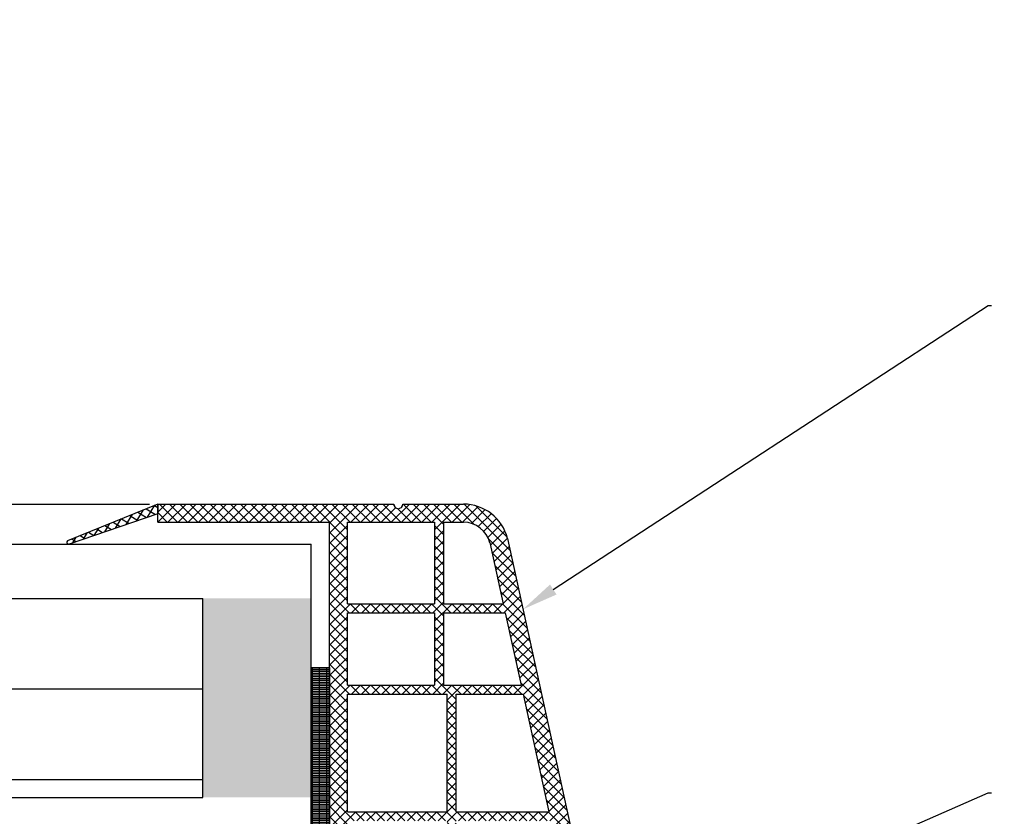
# Model space of a CAD drawing. Units: millimetres. Extents: x 6416 to 70470, y 3720 to 7628.
# Drawn here: x 6534 to 6556, y 3883 to 3901 of the extents above; entities that cross this region are included whole.
import ezdxf
from ezdxf import colors
from ezdxf.entities.mleader import LeaderData, LeaderLine
from ezdxf.math import Vec2, Vec3

# ---------------------------------------------------------------- set-up
doc = ezdxf.new("R2010")
doc.units = ezdxf.units.MM
doc.header["$LTSCALE"] = 0.2
doc.styles.get("Standard").update_dxf_attribs({"font": 'arial.ttf', "height": 2})

msp = doc.modelspace()

# ---------------------------------------------------------------- hatches: boundary and pattern name
at = {"ltscale": 6}
h = msp.add_hatch(dxfattribs=at)
h.set_pattern_fill('ANSI37', color=8, scale=0.05, angle=-13.48514245050401, style=0)
h.set_pattern_definition([(148.485142450504, (18130.93094093892, 5038.530290123437), (0.08298174411355777, 0.1353351123835645), []), (58.48514245050404, (18130.93094093892, 5038.530290123437), (0.1353351123835645, -0.08298174411355777), [])])
edge = h.paths.add_edge_path()
edge.add_line((6536.888920198758, 3890.387227390696), (6536.888920198764, 3890.17677825453))
edge.add_line((6536.888920198764, 3890.17677825453), (6534.930996504696, 3889.506637881711))
edge.add_arc((6534.918974164782, 3889.544752083089), 0.03996534753563395, 122.82417654448861, 287.50680685647006, ccw=False)
edge.add_line((6534.897310434685, 3889.57833648128), (6536.888920198758, 3890.387227390696))
h = msp.add_hatch(dxfattribs=at)
h.set_pattern_fill('ANSI37', color=8, scale=0.05, style=0)
h.set_pattern_definition([(135, (6536.546135500497, 3890.09278630928), (0.1122532015133644, 0.1122532015133644), []), (45.00000000000001, (6536.546135500497, 3890.09278630928), (0.1122532015133644, -0.1122532015133644), [])])
h.paths.add_polyline_path([(6536.888920198779, 3890.38722739066), (6542.106197202056, 3890.387227388674, 1), (6542.306197202053, 3890.387227390662), (6542.882037464575, 3890.387227390662), (6543.649745171368, 3890.387227390664, -0.3454600572526692), (6544.621012300095, 3889.625219333071), (6546.77478892448, 3879.819346776352, 1.024384411386476), (6546.817682033537, 3879.624059875945), (6547.42303015027, 3876.867986466199), (6547.013495313355, 3876.867986466197), (6546.936376400963, 3877.219099120159, -1), (6546.678943055145, 3878.391160582909), (6546.26548644282, 3880.273576243995), (6541.686413225021, 3880.273635842485), (6541.686413225021, 3879.873635842487), (6540.686413225021, 3879.873635842487), (6540.686461736159, 3881.121359816603), (6540.6864287769, 3881.273635842485), (6540.786428776906, 3881.273635842485), (6541.086428776909, 3881.193251042485), (6541.086428776909, 3881.033635693069, 0.4142135623730953), (6541.286428627487, 3880.833635842486), (6541.886428926317, 3880.833635842484, 0.4142135623730933), (6542.086428776895, 3881.033635693067), (6542.086428776909, 3882.133635842485, 0.4142135623738691), (6541.886428776897, 3882.333635842486), (6541.756761986866, 3882.333635842486), (6540.786428776906, 3882.073635842484), (6540.686413225021, 3882.073637954632), (6540.686413225021, 3889.987227390662), (6536.888920198779, 3889.98722739066)])
h.paths.add_polyline_path([(6541.086413225015, 3889.987227390662), (6541.086413225015, 3888.187227390663), (6543.007320180246, 3888.187227390663), (6543.007320180246, 3889.987227390662)], flags=16)
h.paths.add_polyline_path([(6541.086413225015, 3887.987227390662), (6541.086413225015, 3886.387227390664), (6543.007320180246, 3886.387227390664), (6543.007320180246, 3887.987227390662)], flags=16)
h.paths.add_polyline_path([(6543.207320180258, 3889.987227390662), (6543.207320180258, 3888.187227390663), (6544.52732018025, 3888.187227390663), (6544.231490082575, 3889.534104408167, 0.3434994767088925), (6543.649745171368, 3889.987227390664)], flags=16)
h.paths.add_polyline_path([(6541.086413225015, 3886.187227390663), (6541.086413225001, 3883.587227390663), (6543.286413225012, 3883.587227390663), (6543.286413225012, 3886.187227390663)], flags=16)
h.paths.add_polyline_path([(6543.207320180258, 3887.987227390662), (6543.207320180258, 3886.387227390664), (6544.922674892588, 3886.387227390662), (6544.571248481619, 3887.987227390662)], flags=16)
h.paths.add_polyline_path([(6543.48641322501, 3886.187227390659), (6543.48641322501, 3883.587227390663), (6545.537671111773, 3883.587227390663), (6544.966603193958, 3886.187227390663)], flags=16)
h.paths.add_polyline_path([(6541.086413225001, 3883.387227390664), (6541.086413225001, 3882.733635842485), (6542.486428776903, 3882.733635842485), (6542.486428776903, 3880.673625429994), (6543.286413225012, 3880.673615017871), (6543.286413225012, 3883.387227390664)], flags=16)
h.paths.add_polyline_path([(6543.48641322501, 3883.387227390664), (6543.48641322501, 3880.673612414792), (6546.177629588901, 3880.673577387521), (6545.581599413143, 3883.387227390664)], flags=16)
at = {"ltscale": 6, "true_color": 0xfecc66}
msp.add_hatch(color=31, dxfattribs=at).paths.add_polyline_path([(6537.882948250637, 3883.903889224687), (6540.282948250638, 3883.903889224687), (6540.282948250638, 3888.303889224687), (6537.882948250637, 3888.303889224687)])
h = msp.add_hatch(dxfattribs=at)
h.set_pattern_fill('GRATE', color=31, scale=0.05, style=0)
h.set_pattern_definition([(180, (17677.09712342509, 854.2903630987262), (0, 0.0396875), []), (90, (17677.09712342509, 854.2903630987262), (0.15875, 9.720633968232116e-18), [])])
h.paths.add_polyline_path([(6540.286461736157, 3886.774303816595), (6540.686461736156, 3886.774303816595), (6540.686461736156, 3881.774303816595), (6540.286461736157, 3881.774303816595)])

# ---------------------------------------------------------------- linework, layer by layer
at = {"color": 8, "ltscale": 6}
for p, q in [((6452.950180059993, 3890.387227390663), (6536.706213543633, 3890.387227390663)), ((6536.88892019878, 3890.387227390599), (6534.897310434685, 3889.57833648128)), ((6536.888920198776, 3890.387227390662), (6542.106197202042, 3890.387227388675)), ((6536.888920198769, 3889.987227390662), (6536.888920198776, 3890.387227390662)), ((6536.888920198769, 3889.987227390638), (6536.888920198769, 3890.387227390637)), ((6536.888920198769, 3890.387227390636), (6536.888920198769, 3890.187227390637)), ((6536.888920198769, 3889.987227390638), (6536.888920198769, 3890.387227390637)), ((6536.888920198764, 3890.387227390662), (6542.106197202042, 3890.387227388675)), ((6536.888920198764, 3889.987227390662), (6536.888920198764, 3890.387227390662)), ((6536.888920198764, 3890.38722739066), (6536.888920198764, 3890.187227390661)), ((6542.306197202041, 3890.387227391067), (6543.649745171353, 3890.387227390664)), ((6542.306197202041, 3890.387227390663), (6542.882037464569, 3890.387227390663)), ((6542.306197202036, 3890.387227390663), (6542.882037464557, 3890.387227390663)), ((6542.306197202039, 3890.387227391066), (6543.649745171353, 3890.387227390664)), ((6542.306197202039, 3890.387227390664), (6542.88203746456, 3890.387227390664)), ((6536.888920198787, 3890.176778254433), (6534.928362281112, 3889.505736263543)), ((6536.888920198776, 3889.987227390661), (6540.686413225012, 3889.987227390662)), ((6536.888920198764, 3889.987227390662), (6540.686413225007, 3889.987227390662)), ((6540.686413225007, 3882.073637954632), (6540.686413225012, 3889.987227390662)), ((6540.686413225007, 3882.073637954632), (6540.686413225007, 3889.987227390662)), ((6541.086413225015, 3889.987227390662), (6543.007320180246, 3889.987227390662)), ((6541.086413225015, 3888.187227390663), (6541.086413225015, 3889.987227390662)), ((6543.007320180246, 3889.987227390662), (6543.007320180246, 3888.187227390663)), ((6543.207320180243, 3889.987227390662), (6543.649745171368, 3889.987227390664)), ((6543.207320180258, 3889.987227390662), (6543.207320180258, 3888.187227390663)), ((6544.230325145852, 3889.539408217721), (6544.52732018025, 3888.187227390663)), ((6544.6210123001, 3889.625219332989), (6546.774788924468, 3879.819346776351)), ((6544.621012300095, 3889.625219332989), (6546.774788924466, 3879.81934677635)), ((6544.621012300095, 3889.625219332989), (6546.774788924466, 3879.81934677635)), ((6541.086413225015, 3888.187227390663), (6543.007320180246, 3888.187227390663)), ((6541.086413225015, 3886.387227390664), (6541.086413225015, 3887.987227390662)), ((6541.086413225015, 3887.987227390662), (6543.007320180246, 3887.987227390662)), ((6543.007320180246, 3887.987227390662), (6543.007320180246, 3886.387227390664)), ((6543.207320180258, 3888.187227390663), (6544.52732018025, 3888.187227390663)), ((6543.207320180258, 3887.987227390662), (6543.207320180258, 3886.387227390664)), ((6543.207320180258, 3887.987227390662), (6544.571248481634, 3887.987227390662)), ((6544.571248481619, 3887.987227390662), (6544.922674892588, 3886.387227390662)), ((6541.086413225015, 3886.387227390664), (6543.007320180246, 3886.387227390664)), ((6543.207320180258, 3886.387227390664), (6544.922674892588, 3886.387227390662)), ((6541.086413225001, 3883.587227390663), (6541.086413225015, 3886.187227390663)), ((6541.086413225015, 3886.187227390663), (6543.286413225012, 3886.187227390663)), ((6543.286413225012, 3883.587227390663), (6543.286413225012, 3886.187227390663)), ((6543.48641322501, 3883.587227390663), (6543.48641322501, 3886.187227390663)), ((6543.48641322501, 3886.187227390663), (6544.966603193958, 3886.187227390663)), ((6544.966603193958, 3886.187227390663), (6545.537671111773, 3883.587227390663)), ((6541.086413225015, 3883.587227390663), (6543.286413225012, 3883.587227390663)), ((6543.48641322501, 3883.587227390663), (6545.537671111773, 3883.587227390663))]:
    msp.add_line(p, q, dxfattribs=at)
at = {"color": 31, "ltscale": 6, "true_color": 0xfecc66}
for p, q in [((6449.373445352991, 3889.503889224687), (6540.282948250638, 3889.503889224685)), ((6540.282948250638, 3882.303889224687), (6540.282948250638, 3889.503889224687)), ((6449.373445352991, 3888.303889224687), (6537.882948250636, 3888.303889224687)), ((6537.882948250637, 3883.903889224687), (6537.882948250637, 3888.303889224686)), ((6451.773445352988, 3886.303889224687), (6537.882948250637, 3886.303889224686)), ((6451.773445352988, 3884.303889224686), (6537.882948250636, 3884.303889224687)), ((6449.373445352991, 3883.903889224687), (6537.882948250636, 3883.903889224687))]:
    msp.add_line(p, q, dxfattribs=at)
msp.add_lwpolyline([(6540.686461736156, 3881.774303816595), (6540.286461736157, 3881.774303816595), (6540.286461736157, 3886.774303816595), (6540.686461736156, 3886.774303816595)], close=True, dxfattribs=at)
at = {"color": 8, "ltscale": 6}
for centre, radius, start, end in [((6542.206197202033, 3890.387227388675), 0.1, 180, 0), ((6543.649745171353, 3889.387227390664), 1, 13.76805342371112, 90), ((6543.649745171353, 3889.387227390664), 1, 13.76805342371112, 90), ((6543.649745171368, 3889.387227390664), 0.6000000000000001, 13.76805342416964, 90), ((6534.918974164789, 3889.544752083091), 0.03996534753561801, 101.3848149718358, 290.2823624864815)]:
    msp.add_arc(centre, radius, start, end, dxfattribs=at)

# ---------------------------------------------------------------- leaders
at = {"ltscale": 6}
ml = msp.add_multileader_mtext('Standard', dxfattribs=at)
ml.set_content('FeZn manžeta v 30 nebo 50, \\Pšikmá, s izolační vložkou', color=256)
ml.set_leader_properties()
ml.build(insert=Vec2(0, 0))
ml.multileader.update_dxf_attribs({"text_right_attachment_type": 6, "dogleg_length": 0.36, "arrow_head_size": 0.8})
ctx = ml.context
ctx.base_point, ctx.char_height, ctx.arrow_head_size, ctx.landing_gap_size, ctx.plane_origin = Vec3(6574.694913062979, 3927.658536398037), 2, 0.8, 0.4, Vec3(6564.334501145683, 3904.097747004828)
ctx.right_attachment = 6
notes = []
notes.append((ctx, [(0, (1, 1, 0), (6574.622913062979, 3927.658536398037), (1, 0), 0.07200000000000062, [(0, [(6536.409378083817, 3926.186933136081)], 0, [])])]))
ctx.mtext.insert, ctx.mtext.flow_direction = Vec3(6575.094913062979, 3928.856353587669), 5
ml = msp.add_multileader_mtext('Standard', dxfattribs=at)
ml.set_content('zasklívací profil z tvrzeného PVC', color=256)
ml.set_leader_properties()
ml.build(insert=Vec2(0, 0))
ml.multileader.update_dxf_attribs({"text_right_attachment_type": 6, "dogleg_length": 0.36, "arrow_head_size": 0.8})
ctx = ml.context
ctx.base_point, ctx.char_height, ctx.arrow_head_size, ctx.landing_gap_size, ctx.plane_origin = Vec3(6555.32464266685, 3894.776280374308), 2, 0.8, 0.4, Vec3(6544.964230749554, 3888.062589143636)
ctx.right_attachment = 6
notes.append((ctx, [(0, (1, 1, 0), (6555.25264266685, 3894.776280374308), (1, 0), 0.072, [(0, [(6544.964230749554, 3888.062589143634)], 0, [])])]))
ctx.mtext.insert, ctx.mtext.flow_direction = Vec3(6555.72464266685, 3896.053906568032), 5
ml = msp.add_multileader_mtext('Standard', dxfattribs=at)
ml.set_content('izolační vložka ALLUX PVC křídla', color=256)
ml.set_leader_properties()
ml.build(insert=Vec2(0, 0))
ml.multileader.update_dxf_attribs({"text_right_attachment_type": 6, "dogleg_length": 0.072, "arrow_head_size": 0.8})
ctx = ml.context
ctx.base_point, ctx.char_height, ctx.arrow_head_size, ctx.landing_gap_size, ctx.plane_origin = Vec3(6555.324642666865, 3884.0041946112), 2, 0.8, 0.4, Vec3(6544.964230749569, 3877.290503380527)
ctx.right_attachment = 6
notes.append((ctx, [(0, (1, 1, 0), (6555.252642666865, 3884.0041946112), (1, 0), 0.072, [(0, [(6537.437026130838, 3876.227636901349)], 0, [])])]))
ctx.mtext.insert, ctx.mtext.flow_direction = Vec3(6555.724642666864, 3885.021247817202), 5
for ctx, leaders in notes:
    for number, flags, end, landing, length, lines in leaders:
        leader = LeaderData()
        leader.index, (leader.has_last_leader_line, leader.has_dogleg_vector, leader.attachment_direction) = number, flags
        leader.last_leader_point, leader.dogleg_vector, leader.dogleg_length = Vec3(end), Vec3(landing), length
        for number, points, colour, breaks in lines:
            line = LeaderLine()
            line.index, line.vertices, line.color, line.breaks = number, Vec3.list(points), colors.encode_raw_color(colour), breaks
            leader.lines.append(line)
        ctx.leaders.append(leader)

doc.saveas('drawing.dxf')
